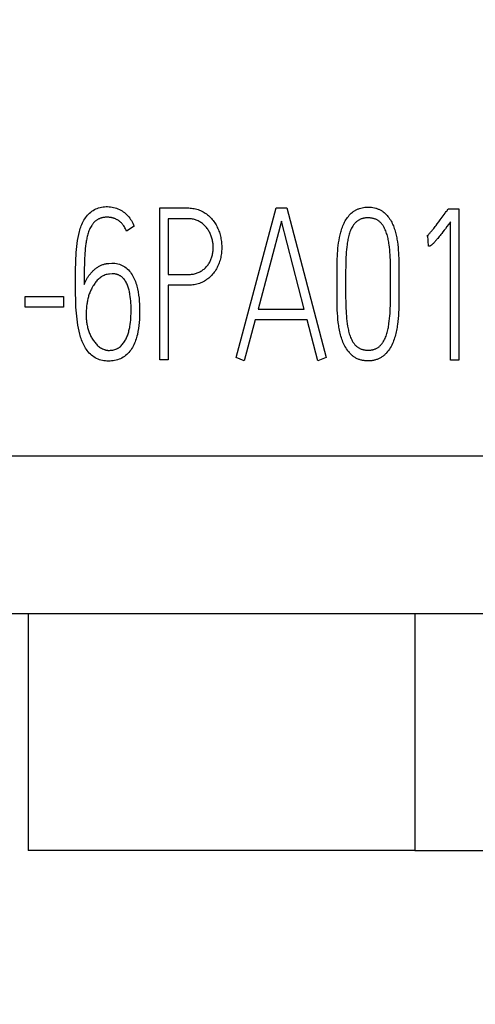
# Model space of a CAD drawing. Extents: x 0 to 420, y 0 to 297.
# Drawn here: x 157 to 161, y 179 to 188 of the extents above; entities that cross this region are included whole.
import ezdxf
from ezdxf.enums import TextEntityAlignment as Align

# ---------------------------------------------------------------- set-up
doc = ezdxf.new("R2010")
doc.units = 0
doc.header["$LTSCALE"] = 23.1
for name, color, linetype in [('10000_FRONT', 7, 'CONTINUOUS'), ('10100_DIM_FRONT', 7, 'CONTINUOUS'), ('10500_FRONT_LABELING', 7, 'CONTINUOUS')]:
    doc.layers.add(name, color=color, linetype=linetype)
doc.dimstyles.get("Standard").update_dxf_attribs({"dimtxt": 2.5, "dimasz": 2.5, "dimexe": 1.25, "dimexo": 0.625, "dimtad": 1, "dimcen": 2.5, "dimazin": 3, "dimtfac": 1, "dimtmove": 0, "dimatfit": 3})

# ---------------------------------------------------------------- blocks, each defined once
blk = doc.blocks.new('*D1')
at = {"layer": '10100_DIM_FRONT', "linetype": 'CONTINUOUS'}
for p, q in [((148.497042, 182.728188), (148.497042, 170.286832)), ((168.497042, 182.728188), (168.497042, 170.286832)), ((148.497042, 172.286832), (158.497042, 172.286832)), ((168.497042, 172.286832), (158.497042, 172.286832))]:
    blk.add_line(p, q, dxfattribs=at)
for points in [[(151.997042, 172.786832), (148.497042, 172.286832), (151.997042, 171.786832)], [(164.997042, 171.786832), (168.497042, 172.286832), (164.997042, 172.786832)]]:
    blk.add_solid(points, dxfattribs=at)
blk.add_text('20', height=3.5, dxfattribs=at).set_placement((156.477173, 173.161832), (161.977173, 173.161832), align=Align.FIT)
blk = doc.blocks.new('*D4')
at = {"layer": '10100_DIM_FRONT', "linetype": 'CONTINUOUS'}
for p, q in [((160.721542, 253.978188), (189.590165, 253.978188)), ((187.590165, 253.978188), (187.590165, 217.378188)), ((187.590165, 180.778188), (187.590165, 217.378188)), ((160.721542, 180.778188), (189.590165, 180.778188))]:
    blk.add_line(p, q, dxfattribs=at)
for points in [[(188.090165, 250.478188), (187.590165, 253.978188), (187.090165, 250.478188)], [(187.090165, 184.278188), (187.590165, 180.778188), (188.090165, 184.278188)]]:
    blk.add_solid(points, dxfattribs=at)
blk.add_text('73,2', height=3.5, rotation=90, dxfattribs=at).set_placement((186.715165, 210.29753), (186.715165, 220.29753), align=Align.FIT)

msp = doc.modelspace()

# ---------------------------------------------------------------- linework, layer by layer
at = {"layer": '10000_FRONT', "linetype": 'CONTINUOUS'}
for p, q in [((168.497, 184.4124), (148.497, 184.4124)), ((167.6416, 182.961), (149.3525, 182.961)), ((157.1565, 182.961), (157.1565, 180.7782)), ((160.7215, 182.961), (160.7215, 180.7782)), ((160.7215, 180.7782), (157.1565, 180.7782))]:
    msp.add_line(p, q, dxfattribs=at)
at = {"layer": '10500_FRONT_LABELING', "linetype": 'CONTINUOUS'}
for p, q in [((158.3691, 185.301), (158.3691, 186.701)), ((158.3691, 186.701), (158.6258, 186.701)), ((159.0742, 185.3223), (159.4438, 186.7029)), ((159.4438, 186.7029), (159.5428, 186.7029)), ((159.5428, 186.7029), (159.9031, 185.3223)), ((161.0303, 186.6932), (161.1278, 186.6932)), ((161.1278, 186.6932), (161.1278, 185.299)), ((158.448, 186.6019), (158.448, 186.0874)), ((158.6258, 186.6019), (158.448, 186.6019)), ((159.4933, 186.5786), (159.2768, 185.7689)), ((159.702, 185.7689), (159.4933, 186.5786)), ((160.9432, 186.5733), (160.9572, 186.5921)), ((160.9572, 186.5921), (160.9747, 186.6158)), ((160.9747, 186.6158), (161.0024, 186.6538)), ((158.1341, 186.534), (158.0629, 186.4874)), ((160.904, 186.5218), (160.9112, 186.5311)), ((160.9112, 186.5311), (160.9184, 186.5404)), ((160.9184, 186.5404), (160.929, 186.5545)), ((160.929, 186.5545), (160.9432, 186.5733)), ((160.9927, 186.4957), (160.9817, 186.4813)), ((161.0036, 186.5101), (160.9927, 186.4957)), ((161.0181, 186.5293), (161.0036, 186.5101)), ((161.0325, 186.5486), (161.0181, 186.5293)), ((161.0504, 186.5728), (161.0325, 186.5486)), ((161.0504, 185.299), (161.0504, 186.5728)), ((160.8432, 186.4466), (160.834, 186.4427)), ((160.8479, 186.3476), (160.8432, 186.4466)), ((160.9482, 186.4386), (160.9407, 186.4293)), ((160.9557, 186.448), (160.9482, 186.4386)), ((160.9632, 186.4575), (160.9557, 186.448)), ((160.9706, 186.467), (160.9632, 186.4575)), ((160.9817, 186.4813), (160.9706, 186.467)), ((157.899, 186.1903), (157.9269, 186.1922)), ((157.93, 186.0932), (157.9052, 186.0912)), ((158.448, 186.0874), (158.6258, 186.0874)), ((160.0051, 186.0344), (160.0049, 186.0839)), ((160.0051, 185.9883), (160.0051, 186.0344)), ((160.0839, 186.0571), (160.084, 186.0097)), ((160.4984, 186.0097), (160.4985, 186.0805)), ((160.5757, 186.0602), (160.5758, 185.9604)), ((158.448, 185.9883), (158.448, 185.301)), ((158.6258, 185.9883), (158.448, 185.9883)), ((160.084, 186.0097), (160.0839, 185.9172)), ((160.4984, 185.9647), (160.4984, 186.0097)), ((157.129, 185.7864), (157.129, 185.8854)), ((157.129, 185.8854), (157.4815, 185.8854)), ((157.4815, 185.8854), (157.4815, 185.7864)), ((157.4815, 185.7864), (157.129, 185.7864)), ((159.2768, 185.7689), (159.702, 185.7689)), ((159.2505, 185.6699), (159.1485, 185.2912)), ((159.7283, 185.6699), (159.2505, 185.6699)), ((159.8273, 185.2912), (159.7283, 185.6699)), ((159.1485, 185.2912), (159.0742, 185.3223)), ((159.9031, 185.3223), (159.8273, 185.2912)), ((158.448, 185.301), (158.3691, 185.301)), ((161.1278, 185.299), (161.0504, 185.299))]:
    msp.add_line(p, q, dxfattribs=at)
for points in [[(157.5928, 186.0106), (157.5927, 186.0386), (157.5926, 186.0667), (157.5927, 186.0947), (157.5929, 186.1227), (157.5932, 186.1508), (157.5938, 186.1788), (157.5947, 186.2068), (157.5958, 186.2347), (157.5973, 186.2627), (157.5992, 186.2906), (157.6016, 186.3184), (157.6044, 186.3462), (157.6078, 186.3739), (157.6117, 186.4016), (157.6164, 186.4293), (157.6219, 186.4567), (157.6285, 186.4839), (157.6323, 186.4974), (157.6364, 186.5107), (157.6409, 186.524), (157.6458, 186.537), (157.651, 186.5499), (157.6568, 186.5627), (157.6629, 186.5753), (157.6697, 186.5876), (157.677, 186.5996), (157.6849, 186.6113), (157.6934, 186.6225), (157.7024, 186.6333), (157.712, 186.6436), (157.722, 186.6534), (157.7326, 186.6625), (157.7437, 186.671), (157.7552, 186.6788), (157.7671, 186.6858), (157.7795, 186.6921), (157.7923, 186.6974), (157.8054, 186.7019), (157.8189, 186.7055), (157.8326, 186.7084), (157.8465, 186.7106), (157.8604, 186.7122), (157.8744, 186.713), (157.8884, 186.7131), (157.9025, 186.7126), (157.9164, 186.7112), (157.9303, 186.7092), (157.9441, 186.7065), (157.9576, 186.7029), (157.971, 186.6987), (157.9841, 186.6937), (157.9969, 186.6879), (158.0094, 186.6814), (158.0215, 186.6741), (158.0331, 186.6663), (158.0442, 186.6578), (158.0548, 186.6487), (158.065, 186.6391), (158.0746, 186.629), (158.0838, 186.6184), (158.0925, 186.6074), (158.1007, 186.596), (158.1084, 186.5842), (158.1156, 186.572), (158.1222, 186.5596), (158.1284, 186.5469), (158.1341, 186.534)], [(158.6258, 186.701), (158.6383, 186.7007), (158.6507, 186.7), (158.6631, 186.6989), (158.6755, 186.6973), (158.6877, 186.6951), (158.6998, 186.6925), (158.7118, 186.6894), (158.7236, 186.6857), (158.7352, 186.6815), (158.7466, 186.6768), (158.7577, 186.6715), (158.7686, 186.6657), (158.7793, 186.6594), (158.7897, 186.6528), (158.7999, 186.6457), (158.8097, 186.6381), (158.8192, 186.6302), (158.8285, 186.6219), (158.8373, 186.6133), (158.8458, 186.6043), (158.8539, 186.595), (158.8617, 186.5853), (158.869, 186.5754), (158.876, 186.5653), (158.8827, 186.5549), (158.8889, 186.5442), (158.8948, 186.5334), (158.9003, 186.5224), (158.9055, 186.5112), (158.9103, 186.4998), (158.9148, 186.4882), (158.9189, 186.4766), (158.9226, 186.4647), (158.926, 186.4528), (158.9291, 186.4408), (158.9318, 186.4286), (158.9342, 186.4164), (158.9362, 186.4041), (158.9379, 186.3918), (158.9392, 186.3794), (158.9402, 186.367), (158.9409, 186.3546), (158.9412, 186.3421), (158.9412, 186.3297), (158.9409, 186.3173), (158.9402, 186.3049), (158.9391, 186.2925), (158.9377, 186.2802), (158.936, 186.2679), (158.9339, 186.2557), (158.9314, 186.2436), (158.9285, 186.2316), (158.9253, 186.2196), (158.9217, 186.2079), (158.9178, 186.1962), (158.9134, 186.1847), (158.9087, 186.1733), (158.9035, 186.1622), (158.898, 186.1512), (158.8921, 186.1404), (158.8858, 186.1298), (158.8791, 186.1195), (158.872, 186.1094), (158.8644, 186.0996), (158.8565, 186.09), (158.8482, 186.0808), (158.8396, 186.0719), (158.8306, 186.0633), (158.8212, 186.0552), (158.8116, 186.0474), (158.8016, 186.0401), (158.7914, 186.0332), (158.7808, 186.0268), (158.77, 186.0209), (158.7589, 186.0155), (158.7475, 186.0106), (158.7359, 186.0062), (158.7242, 186.0023), (158.7122, 185.9989), (158.7002, 185.9961), (158.688, 185.9937), (158.6757, 185.9917), (158.6633, 185.9902), (158.6508, 185.9892), (158.6383, 185.9885), (158.6258, 185.9883)], [(160.0049, 186.0839), (160.0049, 186.1086), (160.0049, 186.1333), (160.0051, 186.158), (160.0054, 186.1827), (160.006, 186.2074), (160.0068, 186.232), (160.0079, 186.2566), (160.0093, 186.2812), (160.0112, 186.3058), (160.0135, 186.3303), (160.0162, 186.3547), (160.0195, 186.3791), (160.0234, 186.4035), (160.0278, 186.4277), (160.0303, 186.4399), (160.033, 186.4521), (160.0359, 186.4643), (160.039, 186.4765), (160.0424, 186.4886), (160.046, 186.5007), (160.05, 186.5126), (160.0542, 186.5245), (160.0588, 186.5363), (160.0637, 186.5479), (160.069, 186.5594), (160.0746, 186.5707), (160.0806, 186.5818), (160.0871, 186.5926), (160.094, 186.6033), (160.1013, 186.6136), (160.1091, 186.6237), (160.1173, 186.6334), (160.126, 186.6427), (160.1352, 186.6515), (160.1448, 186.6598), (160.1497, 186.6637), (160.1548, 186.6675), (160.1599, 186.6711), (160.1652, 186.6746), (160.1706, 186.6779), (160.176, 186.6811), (160.1816, 186.684), (160.1873, 186.6868), (160.1931, 186.6894), (160.1989, 186.6919), (160.2048, 186.6941), (160.2108, 186.6962), (160.2229, 186.6999), (160.2353, 186.7029), (160.2477, 186.7053), (160.2603, 186.707), (160.273, 186.7081), (160.2856, 186.7087), (160.2983, 186.7086), (160.311, 186.708), (160.3236, 186.7069), (160.3362, 186.7051), (160.3487, 186.7026), (160.361, 186.6995), (160.3671, 186.6977), (160.3731, 186.6958), (160.3791, 186.6936), (160.385, 186.6913), (160.3909, 186.6888), (160.3966, 186.6861), (160.4023, 186.6832), (160.4078, 186.6801), (160.4133, 186.6769), (160.4187, 186.6735), (160.424, 186.67), (160.4291, 186.6663), (160.4391, 186.6584), (160.4487, 186.6501), (160.4578, 186.6412), (160.4665, 186.6318), (160.4746, 186.6221), (160.4823, 186.612), (160.4895, 186.6017), (160.4963, 186.5911), (160.5026, 186.5803), (160.5086, 186.5692), (160.5142, 186.5579), (160.5194, 186.5464), (160.5242, 186.5348), (160.5287, 186.523), (160.5329, 186.511), (160.5368, 186.499), (160.5404, 186.4868), (160.5438, 186.4746), (160.5469, 186.4623), (160.5497, 186.4499), (160.5523, 186.4376), (160.5548, 186.4252), (160.557, 186.4128), (160.561, 186.3879), (160.5643, 186.3628), (160.567, 186.3377), (160.5692, 186.3125), (160.5709, 186.2873), (160.5722, 186.262), (160.5732, 186.2368), (160.5739, 186.2116), (160.5745, 186.1863), (160.5749, 186.1611), (160.5752, 186.1359), (160.5755, 186.1107), (160.5756, 186.0854), (160.5757, 186.0602)], [(161.0024, 186.6538), (161.0058, 186.6585), (161.0127, 186.6681)], [(161.0127, 186.6681), (161.0161, 186.6728), (161.0303, 186.6932)], [(158.0629, 186.4874), (158.0586, 186.4978), (158.0537, 186.5079), (158.0484, 186.5179), (158.0427, 186.5275), (158.0365, 186.5369), (158.0332, 186.5414), (158.0298, 186.5458), (158.0263, 186.5502), (158.0227, 186.5544), (158.019, 186.5586), (158.0151, 186.5626), (158.0111, 186.5665), (158.007, 186.5703), (158.0028, 186.5739), (157.9985, 186.5775), (157.9941, 186.5809), (157.9895, 186.5841), (157.9848, 186.5872), (157.9801, 186.5902), (157.9752, 186.5929), (157.9702, 186.5955), (157.9652, 186.598), (157.9601, 186.6003), (157.9549, 186.6024), (157.9497, 186.6044), (157.9444, 186.6062), (157.9391, 186.6078), (157.9336, 186.6093), (157.9282, 186.6106), (157.9227, 186.6118), (157.9172, 186.6128), (157.9116, 186.6136), (157.906, 186.6143), (157.9004, 186.6148), (157.8948, 186.6152), (157.8892, 186.6154), (157.8836, 186.6155), (157.878, 186.6154), (157.8723, 186.6152), (157.8667, 186.6148), (157.8611, 186.6142), (157.8555, 186.6135), (157.8499, 186.6127), (157.8444, 186.6116), (157.8388, 186.6104), (157.8334, 186.6091), (157.828, 186.6075), (157.8226, 186.6058), (157.8173, 186.604), (157.8121, 186.6019), (157.807, 186.5997), (157.8019, 186.5973), (157.797, 186.5947), (157.7922, 186.5919), (157.7875, 186.5889), (157.7828, 186.5858), (157.7784, 186.5824), (157.774, 186.5789), (157.7698, 186.5752), (157.7658, 186.5712), (157.7619, 186.5672), (157.7581, 186.563), (157.7545, 186.5588), (157.751, 186.5544), (157.7477, 186.5499), (157.7445, 186.5454), (157.7414, 186.5407), (157.7356, 186.5312), (157.7302, 186.5214), (157.7253, 186.5113), (157.7208, 186.5011), (157.7166, 186.4907), (157.7128, 186.4802), (157.7093, 186.4696), (157.706, 186.4589), (157.703, 186.4483), (157.7002, 186.4375), (157.6976, 186.4267), (157.6952, 186.4159), (157.693, 186.405), (157.691, 186.3941), (157.6891, 186.3832), (157.6874, 186.3722), (157.6845, 186.3502), (157.6821, 186.3281), (157.6801, 186.3059), (157.6785, 186.2838), (157.6773, 186.2616), (157.6762, 186.2395), (157.6753, 186.2174), (157.6746, 186.1953), (157.6739, 186.1732), (157.6733, 186.1511), (157.6728, 186.1289), (157.6724, 186.1068), (157.6721, 186.0847), (157.6719, 186.0625), (157.6718, 186.0404), (157.6717, 186.0182), (157.6717, 185.9961)], [(158.6258, 186.0874), (158.635, 186.0875), (158.6442, 186.0879), (158.6533, 186.0885), (158.6624, 186.0894), (158.6715, 186.0906), (158.6805, 186.0922), (158.6894, 186.0941), (158.6982, 186.0963), (158.7069, 186.0989), (158.7155, 186.1019), (158.724, 186.1052), (158.7323, 186.109), (158.7405, 186.1131), (158.7484, 186.1175), (158.7562, 186.1222), (158.7638, 186.1273), (158.7712, 186.1327), (158.7783, 186.1383), (158.7852, 186.1443), (158.7918, 186.1506), (158.7981, 186.1571), (158.8042, 186.1638), (158.8099, 186.1709), (158.8153, 186.1781), (158.8204, 186.1856), (158.8253, 186.1932), (158.8298, 186.2011), (158.834, 186.2091), (158.8378, 186.2173), (158.8414, 186.2257), (158.8448, 186.2341), (158.8478, 186.2427), (158.8505, 186.2515), (158.8529, 186.2603), (158.8551, 186.2692), (158.8569, 186.2781), (158.8585, 186.2871), (158.8598, 186.2962), (158.8609, 186.3053), (158.8616, 186.3144), (158.8621, 186.3235), (158.8624, 186.3326), (158.8623, 186.3417), (158.862, 186.3508), (158.8615, 186.3599), (158.8607, 186.369), (158.8597, 186.3781), (158.8584, 186.3871), (158.8568, 186.3961), (158.855, 186.405), (158.8529, 186.4139), (158.8505, 186.4228), (158.8479, 186.4315), (158.845, 186.4401), (158.8419, 186.4487), (158.8385, 186.4571), (158.8348, 186.4654), (158.8308, 186.4736), (158.8266, 186.4817), (158.8221, 186.4896), (158.8173, 186.4973), (158.8123, 186.5048), (158.8069, 186.5122), (158.8013, 186.5194), (158.7954, 186.5263), (158.7893, 186.533), (158.7829, 186.5395), (158.7762, 186.5457), (158.7693, 186.5517), (158.7622, 186.5574), (158.7548, 186.5628), (158.7473, 186.5679), (158.7395, 186.5727), (158.7315, 186.5771), (158.7233, 186.5813), (158.7149, 186.5851), (158.7064, 186.5885), (158.6978, 186.5914), (158.6891, 186.594), (158.6802, 186.5962), (158.6713, 186.598), (158.6623, 186.5994), (158.6533, 186.6005), (158.6441, 186.6013), (158.635, 186.6018), (158.6258, 186.6019)], [(160.4985, 186.0805), (160.4985, 186.104), (160.4984, 186.1276), (160.4981, 186.1512), (160.4978, 186.1748), (160.4972, 186.1983), (160.4964, 186.2218), (160.4954, 186.2453), (160.4941, 186.2688), (160.4924, 186.2923), (160.4905, 186.3157), (160.4881, 186.3391), (160.4853, 186.3625), (160.4836, 186.3742), (160.4818, 186.3859), (160.4798, 186.3976), (160.4775, 186.4093), (160.475, 186.421), (160.4723, 186.4326), (160.4692, 186.4442), (160.4659, 186.4557), (160.4622, 186.4671), (160.4582, 186.4783), (160.4538, 186.4895), (160.449, 186.5005), (160.4439, 186.5113), (160.4383, 186.522), (160.4354, 186.5272), (160.4323, 186.5324), (160.4291, 186.5375), (160.4257, 186.5425), (160.4221, 186.5475), (160.4185, 186.5523), (160.4146, 186.5569), (160.4106, 186.5615), (160.4065, 186.5658), (160.4022, 186.57), (160.3978, 186.5741), (160.3932, 186.5779), (160.3884, 186.5815), (160.3835, 186.5849), (160.3785, 186.5881), (160.3733, 186.591), (160.3679, 186.5937), (160.3625, 186.5962), (160.357, 186.5984), (160.3513, 186.6004), (160.3456, 186.6022), (160.3399, 186.6038), (160.334, 186.6052), (160.3281, 186.6064), (160.3222, 186.6074), (160.3162, 186.6082), (160.3102, 186.6088), (160.3042, 186.6093), (160.2981, 186.6096), (160.2921, 186.6097), (160.286, 186.6096), (160.28, 186.6094), (160.2739, 186.6091), (160.2679, 186.6085), (160.2619, 186.6078), (160.2559, 186.6069), (160.25, 186.6058), (160.2442, 186.6045), (160.2384, 186.603), (160.2326, 186.6013), (160.227, 186.5993), (160.2214, 186.5972), (160.2159, 186.5948), (160.2106, 186.5922), (160.2053, 186.5893), (160.2002, 186.5862), (160.1952, 186.5829), (160.1904, 186.5793), (160.1858, 186.5755), (160.1813, 186.5716), (160.177, 186.5674), (160.1728, 186.5631), (160.1687, 186.5586), (160.1648, 186.5539), (160.1611, 186.5492), (160.1575, 186.5443), (160.154, 186.5394), (160.1507, 186.5343), (160.1444, 186.524), (160.1386, 186.5135), (160.1333, 186.5028), (160.1285, 186.4919), (160.1241, 186.4808), (160.12, 186.4696), (160.1164, 186.4582), (160.1131, 186.4467), (160.1101, 186.4351), (160.1074, 186.4235), (160.1049, 186.4117), (160.1028, 186.4), (160.1008, 186.3882), (160.099, 186.3764), (160.0974, 186.3646), (160.0945, 186.3411), (160.0921, 186.3175), (160.0901, 186.294), (160.0884, 186.2704), (160.0871, 186.2467), (160.086, 186.2231), (160.0852, 186.1994), (160.0847, 186.1757), (160.0843, 186.152), (160.0841, 186.1283), (160.0839, 186.1046), (160.0839, 186.0809), (160.0839, 186.0571)], [(160.834, 186.4427), (160.8362, 186.4446), (160.8385, 186.4465), (160.8406, 186.4485), (160.8427, 186.4506), (160.8469, 186.4548), (160.8509, 186.459), (160.8549, 186.4633), (160.8589, 186.4676), (160.8628, 186.472), (160.8667, 186.4764), (160.8706, 186.4808), (160.8744, 186.4853), (160.8782, 186.4898), (160.8819, 186.4943), (160.8857, 186.4988), (160.8894, 186.5034), (160.8931, 186.5079), (160.8967, 186.5125), (160.904, 186.5218)], [(160.9407, 186.4293), (160.933, 186.4199), (160.9292, 186.4153), (160.9253, 186.4107), (160.9214, 186.4061), (160.9175, 186.4015), (160.9135, 186.397), (160.9095, 186.3925), (160.9055, 186.388), (160.9014, 186.3836), (160.8973, 186.3792), (160.8931, 186.3749), (160.8888, 186.3706), (160.8845, 186.3664), (160.88, 186.3623), (160.8777, 186.3604), (160.8754, 186.3585), (160.873, 186.3567), (160.8705, 186.355), (160.868, 186.3534), (160.8653, 186.352), (160.8625, 186.3509), (160.8597, 186.3498), (160.8568, 186.349), (160.8539, 186.3483), (160.8524, 186.348), (160.8509, 186.3478), (160.8494, 186.3476), (160.8479, 186.3476)], [(157.9269, 186.1922), (157.9412, 186.1926), (157.9554, 186.1918), (157.9693, 186.1899), (157.9831, 186.1869), (157.9966, 186.1829), (158.0098, 186.1779), (158.0226, 186.1719), (158.0351, 186.1651), (158.0471, 186.1575), (158.0585, 186.1491), (158.0695, 186.1399), (158.0798, 186.1301), (158.0896, 186.1197), (158.0986, 186.1086), (158.107, 186.0971), (158.1148, 186.0853), (158.1219, 186.0731), (158.1286, 186.0607), (158.1347, 186.048), (158.1403, 186.0351), (158.1454, 186.022), (158.1501, 186.0087), (158.1544, 185.9952), (158.1582, 185.9816), (158.1617, 185.9679), (158.1649, 185.9542), (158.1703, 185.9265), (158.1745, 185.8987), (158.1779, 185.8708), (158.1805, 185.8428), (158.1822, 185.8146), (158.1832, 185.7864), (158.1836, 185.7582), (158.1834, 185.7301), (158.1827, 185.7019), (158.1814, 185.6738), (158.1794, 185.6456), (158.1766, 185.6176), (158.173, 185.5896), (158.1683, 185.5618), (158.1625, 185.5342), (158.1591, 185.5205), (158.1554, 185.5069), (158.1513, 185.4934), (158.1468, 185.4799), (158.1418, 185.4666), (158.1364, 185.4534), (158.1306, 185.4405), (158.1242, 185.4278), (158.1174, 185.4154), (158.11, 185.4034), (158.1022, 185.3917), (158.0938, 185.3804), (158.0849, 185.3697), (158.0754, 185.3594), (158.0653, 185.3497), (158.0546, 185.3405), (158.0434, 185.3321), (158.0316, 185.3245), (158.0194, 185.3176), (158.0068, 185.3115), (157.9938, 185.3062), (157.9805, 185.3016), (157.967, 185.2978), (157.9532, 185.2947), (157.9392, 185.2923), (157.9251, 185.2906), (157.911, 185.2896), (157.8968, 185.2893), (157.8826, 185.2897), (157.8685, 185.2908), (157.8544, 185.2926), (157.8405, 185.2951), (157.8268, 185.2984), (157.8132, 185.3025), (157.8, 185.3075), (157.7871, 185.3133), (157.7746, 185.32), (157.7626, 185.3275), (157.751, 185.3358), (157.74, 185.3447), (157.7295, 185.3542), (157.7195, 185.3642), (157.7101, 185.3748), (157.7012, 185.3858), (157.6929, 185.3971), (157.6852, 185.4088), (157.678, 185.4208), (157.6712, 185.433), (157.6649, 185.4455), (157.659, 185.4582), (157.6536, 185.4711), (157.6485, 185.4842), (157.6438, 185.4974), (157.6394, 185.5108), (157.6353, 185.5242), (157.6316, 185.5378), (157.6249, 185.565), (157.6191, 185.5923), (157.6141, 185.6197), (157.6097, 185.6473), (157.606, 185.6749), (157.6029, 185.7027), (157.6004, 185.7305), (157.5983, 185.7584), (157.5967, 185.7864), (157.5954, 185.8144), (157.5945, 185.8424), (157.5938, 185.8705), (157.5934, 185.8985), (157.5931, 185.9266), (157.593, 185.9546), (157.5928, 186.0106)], [(157.6717, 185.9961), (157.6743, 186.0028), (157.6771, 186.0095), (157.68, 186.016), (157.6831, 186.0225), (157.6863, 186.029), (157.6896, 186.0353), (157.6931, 186.0416), (157.6966, 186.0478), (157.7003, 186.0539), (157.7042, 186.06), (157.7081, 186.0659), (157.7122, 186.0718), (157.7164, 186.0776), (157.7206, 186.0833), (157.725, 186.0889), (157.7295, 186.0945), (157.7341, 186.0999), (157.7388, 186.1053), (157.7436, 186.1105), (157.7485, 186.1157), (157.7535, 186.1208), (157.7586, 186.1258), (157.7637, 186.1307), (157.7691, 186.1354), (157.7746, 186.14), (157.7802, 186.1444), (157.7859, 186.1486), (157.7918, 186.1527), (157.7978, 186.1566), (157.804, 186.1603), (157.8102, 186.1638), (157.8165, 186.1671), (157.823, 186.1703), (157.8295, 186.1732), (157.8362, 186.1759), (157.8429, 186.1784), (157.8497, 186.1807), (157.8566, 186.1828), (157.8635, 186.1846), (157.867, 186.1855), (157.8705, 186.1863), (157.874, 186.187), (157.8776, 186.1876), (157.8811, 186.1882), (157.8847, 186.1888), (157.8882, 186.1892), (157.8918, 186.1896), (157.8954, 186.19), (157.899, 186.1903)], [(157.9052, 186.0912), (157.8953, 186.0902), (157.8856, 186.0885), (157.876, 186.0862), (157.8666, 186.0834), (157.8574, 186.08), (157.8484, 186.076), (157.8396, 186.0716), (157.8312, 186.0666), (157.823, 186.0611), (157.8151, 186.0552), (157.8075, 186.0488), (157.8004, 186.0419), (157.7935, 186.0348), (157.787, 186.0275), (157.7808, 186.0199), (157.7748, 186.0121), (157.7691, 186.0041), (157.7637, 185.996), (157.7584, 185.9877), (157.7534, 185.9793), (157.7437, 185.9622), (157.739, 185.9535), (157.7346, 185.9447), (157.7304, 185.9358), (157.7265, 185.9269), (157.7228, 185.9178), (157.7194, 185.9087), (157.7162, 185.8995), (157.7132, 185.8902), (157.7105, 185.8809), (157.708, 185.8714), (157.7056, 185.862), (157.7035, 185.8524), (157.7016, 185.8429), (157.6998, 185.8332), (157.6982, 185.8236), (157.6968, 185.8139), (157.6945, 185.7945), (157.6927, 185.775), (157.6915, 185.7555), (157.6907, 185.736), (157.6905, 185.7165), (157.6906, 185.7067), (157.6909, 185.6969), (157.6913, 185.6871), (157.692, 185.6774), (157.6928, 185.6676), (157.6938, 185.6579), (157.695, 185.6482), (157.6964, 185.6385), (157.698, 185.6288), (157.6998, 185.6192), (157.7018, 185.6096), (157.7041, 185.6001), (157.7065, 185.5906), (157.7092, 185.5812), (157.7121, 185.5718), (157.7152, 185.5625), (157.7186, 185.5533), (157.7222, 185.5441), (157.7261, 185.5351), (157.7302, 185.5261), (157.7346, 185.5172), (157.7392, 185.5084), (157.7441, 185.4998), (157.7492, 185.4914), (157.7545, 185.4831), (157.7601, 185.4751), (157.766, 185.4672), (157.7721, 185.4595), (157.7784, 185.452), (157.7851, 185.4447), (157.792, 185.4376), (157.7992, 185.4308), (157.8067, 185.4244), (157.8146, 185.4184), (157.8228, 185.4128), (157.8313, 185.4076), (157.84, 185.4031), (157.849, 185.399), (157.8582, 185.3956), (157.8629, 185.3941), (157.8676, 185.3928), (157.8724, 185.3916), (157.8772, 185.3906), (157.882, 185.3898), (157.8869, 185.3891), (157.8918, 185.3887), (157.8967, 185.3884), (157.9065, 185.3883), (157.9164, 185.3888), (157.9263, 185.3898), (157.9361, 185.3913), (157.9458, 185.3934), (157.9554, 185.396), (157.9647, 185.3992), (157.9692, 185.4011), (157.9737, 185.4031), (157.9782, 185.4052), (157.9825, 185.4075), (157.9868, 185.41), (157.9909, 185.4126), (157.995, 185.4153), (157.9989, 185.4183), (158.0065, 185.4246), (158.0137, 185.4313), (158.0205, 185.4383), (158.027, 185.4457), (158.0331, 185.4534), (158.0389, 185.4614), (158.0444, 185.4697), (158.0495, 185.4782), (158.0543, 185.4868), (158.0588, 185.4957), (158.0631, 185.5047), (158.067, 185.5139), (158.0707, 185.5231), (158.0741, 185.5324), (158.0773, 185.5417), (158.0802, 185.5511), (158.083, 185.5606), (158.0855, 185.5701), (158.0878, 185.5796), (158.0899, 185.5892), (158.0919, 185.5989), (158.0936, 185.6086), (158.0967, 185.628), (158.0991, 185.6476), (158.101, 185.6672), (158.1024, 185.6869), (158.1035, 185.7066), (158.1042, 185.7263), (158.1047, 185.746), (158.1049, 185.7658), (158.1047, 185.7855), (158.1042, 185.8053), (158.1033, 185.825), (158.1019, 185.8447), (158.1, 185.8644), (158.0976, 185.884), (158.0945, 185.9035), (158.0927, 185.9132), (158.0908, 185.9228), (158.0887, 185.9325), (158.0863, 185.9421), (158.0838, 185.9517), (158.0811, 185.9612), (158.0782, 185.9708), (158.075, 185.9802), (158.0714, 185.9895), (158.0676, 185.9987), (158.0634, 186.0077), (158.0589, 186.0165), (158.0539, 186.0251), (158.0485, 186.0333), (158.0427, 186.0412), (158.0363, 186.0487), (158.033, 186.0523), (158.0295, 186.0558), (158.0258, 186.0592), (158.0221, 186.0624), (158.0182, 186.0656), (158.0143, 186.0685), (158.0102, 186.0714), (158.006, 186.074), (158.0017, 186.0766), (157.9973, 186.0789), (157.9929, 186.0811), (157.9883, 186.0832), (157.9837, 186.0851), (157.9791, 186.0867), (157.9743, 186.0883), (157.9695, 186.0896), (157.9647, 186.0908), (157.9598, 186.0917), (157.9549, 186.0925), (157.95, 186.093), (157.945, 186.0934), (157.94, 186.0935), (157.935, 186.0935), (157.93, 186.0932)], [(160.0049, 185.9024), (160.0051, 185.9597), (160.0051, 185.9883)], [(160.5758, 185.9604), (160.576, 185.9046), (160.576, 185.8767), (160.5759, 185.8488), (160.5756, 185.821), (160.575, 185.7931), (160.5741, 185.7653), (160.5728, 185.7375), (160.571, 185.7098), (160.5687, 185.6822), (160.5658, 185.6546), (160.5622, 185.627), (160.5602, 185.6133), (160.558, 185.5996), (160.5555, 185.5858), (160.5529, 185.5722), (160.55, 185.5584), (160.5469, 185.5447), (160.5434, 185.531), (160.5397, 185.5173), (160.5356, 185.5037), (160.5311, 185.4902), (160.5262, 185.4768), (160.521, 185.4635), (160.5153, 185.4504), (160.5092, 185.4376), (160.5026, 185.4249), (160.4954, 185.4125), (160.4878, 185.4004), (160.4796, 185.3886), (160.4709, 185.3771), (160.4616, 185.3661), (160.4568, 185.3607), (160.4518, 185.3555), (160.4467, 185.3505), (160.4415, 185.3456), (160.4361, 185.3409), (160.4305, 185.3364), (160.4249, 185.332), (160.419, 185.3279), (160.4131, 185.324), (160.407, 185.3202), (160.4007, 185.3167), (160.3943, 185.3135), (160.3878, 185.3105), (160.3811, 185.3077), (160.3744, 185.3051), (160.3676, 185.3028), (160.3608, 185.3007), (160.3538, 185.2988), (160.3468, 185.2972), (160.3398, 185.2957), (160.3327, 185.2945), (160.3255, 185.2934), (160.3184, 185.2926), (160.3112, 185.292), (160.3041, 185.2915), (160.2969, 185.2913), (160.2825, 185.2914), (160.2754, 185.2917), (160.2682, 185.2922), (160.261, 185.2928), (160.2539, 185.2937), (160.2468, 185.2948), (160.2397, 185.2961), (160.2327, 185.2976), (160.2257, 185.2993), (160.2188, 185.3012), (160.2119, 185.3034), (160.2051, 185.3057), (160.1983, 185.3084), (160.1917, 185.3112), (160.1852, 185.3143), (160.1788, 185.3177), (160.1726, 185.3213), (160.1665, 185.3251), (160.1605, 185.3291), (160.1547, 185.3333), (160.1491, 185.3377), (160.1436, 185.3423), (160.1382, 185.3471), (160.133, 185.352), (160.1279, 185.357), (160.1229, 185.3622), (160.1181, 185.3675), (160.1088, 185.3785), (160.1001, 185.3898), (160.092, 185.4015), (160.0844, 185.4136), (160.0774, 185.426), (160.0708, 185.4386), (160.0647, 185.4515), (160.059, 185.4646), (160.0538, 185.4779), (160.049, 185.4914), (160.0446, 185.5051), (160.0405, 185.5189), (160.0367, 185.5328), (160.0333, 185.5467), (160.0302, 185.5607), (160.0273, 185.5747), (160.0247, 185.5888), (160.0223, 185.6028), (160.02, 185.6169), (160.018, 185.6311), (160.0162, 185.6452), (160.013, 185.6736), (160.0105, 185.702), (160.0085, 185.7305), (160.0071, 185.7591), (160.006, 185.7877), (160.0054, 185.8163), (160.005, 185.845), (160.0049, 185.8737), (160.0049, 185.9024)], [(160.0839, 185.9172), (160.084, 185.8934), (160.0841, 185.8697), (160.0844, 185.846), (160.0849, 185.8223), (160.0855, 185.7986), (160.0864, 185.7749), (160.0876, 185.7513), (160.0891, 185.7277), (160.0909, 185.7042), (160.0931, 185.6807), (160.0958, 185.6573), (160.0989, 185.6339), (160.1025, 185.6105), (160.1045, 185.5988), (160.1067, 185.5871), (160.1092, 185.5755), (160.1118, 185.5639), (160.1148, 185.5524), (160.118, 185.541), (160.1216, 185.5297), (160.1255, 185.5186), (160.1298, 185.5075), (160.1345, 185.4966), (160.1397, 185.4859), (160.1453, 185.4754), (160.1483, 185.4703), (160.1514, 185.4651), (160.1547, 185.4601), (160.1581, 185.4551), (160.1617, 185.4503), (160.1654, 185.4456), (160.1692, 185.441), (160.1732, 185.4365), (160.1774, 185.4322), (160.1817, 185.4281), (160.1862, 185.4241), (160.1908, 185.4204), (160.1956, 185.4169), (160.2005, 185.4135), (160.2056, 185.4105), (160.2108, 185.4077), (160.2162, 185.4051), (160.2216, 185.4027), (160.2272, 185.4006), (160.2328, 185.3987), (160.2385, 185.397), (160.2442, 185.3955), (160.2501, 185.3942), (160.2559, 185.3931), (160.2618, 185.3922), (160.2678, 185.3915), (160.2737, 185.3909), (160.2797, 185.3905), (160.2857, 185.3903), (160.2917, 185.3903), (160.2976, 185.3904), (160.3036, 185.3906), (160.3096, 185.3911), (160.3156, 185.3917), (160.3215, 185.3925), (160.3274, 185.3934), (160.3333, 185.3946), (160.3391, 185.396), (160.3449, 185.3976), (160.3505, 185.3994), (160.3561, 185.4014), (160.3616, 185.4036), (160.367, 185.406), (160.3723, 185.4087), (160.3775, 185.4117), (160.3825, 185.4148), (160.3873, 185.4182), (160.392, 185.4218), (160.3965, 185.4257), (160.4009, 185.4297), (160.4051, 185.4338), (160.4092, 185.4382), (160.4131, 185.4427), (160.4169, 185.4473), (160.4206, 185.4521), (160.4241, 185.457), (160.4274, 185.4619), (160.4307, 185.467), (160.4367, 185.4773), (160.4423, 185.4878), (160.4475, 185.4985), (160.4522, 185.5094), (160.4566, 185.5204), (160.4605, 185.5316), (160.4642, 185.5429), (160.4675, 185.5543), (160.4705, 185.5657), (160.4732, 185.5773), (160.4757, 185.5889), (160.478, 185.6005), (160.48, 185.6122), (160.4819, 185.6239), (160.4837, 185.6356), (160.4868, 185.659), (160.4894, 185.6823), (160.4917, 185.7058), (160.4935, 185.7292), (160.495, 185.7527), (160.4961, 185.7762), (160.497, 185.7997), (160.4976, 185.8233), (160.4981, 185.8468), (160.4983, 185.8704), (160.4985, 185.894), (160.4985, 185.9176), (160.4984, 185.9647)]]:
    msp.add_lwpolyline(points, dxfattribs=at)

# ---------------------------------------------------------------- dimensions: what is measured, and where the dimension line sits
at = {"layer": '10100_DIM_FRONT', "linetype": 'CONTINUOUS'}
dim = msp.add_linear_dim(base=(187.5902, 253.9782), p1=(160.7215, 180.7782), p2=(160.7215, 253.9782), angle=90, dimstyle='Standard', dxfattribs=at)
dim.commit()
dim.dimension.update_dxf_attribs({"geometry": '*D4', "text_midpoint": (184.9652, 215.2975), "dimtype": 128})
dim = msp.add_linear_dim(base=(168.497, 172.2868), p1=(148.497, 182.7282), p2=(168.497, 182.7282), dimstyle='Standard', dxfattribs=at)
dim.commit()
dim.dimension.update_dxf_attribs({"geometry": '*D1', "text_midpoint": (159.2272, 174.9118), "dimtype": 128})

doc.saveas('drawing.dxf')
